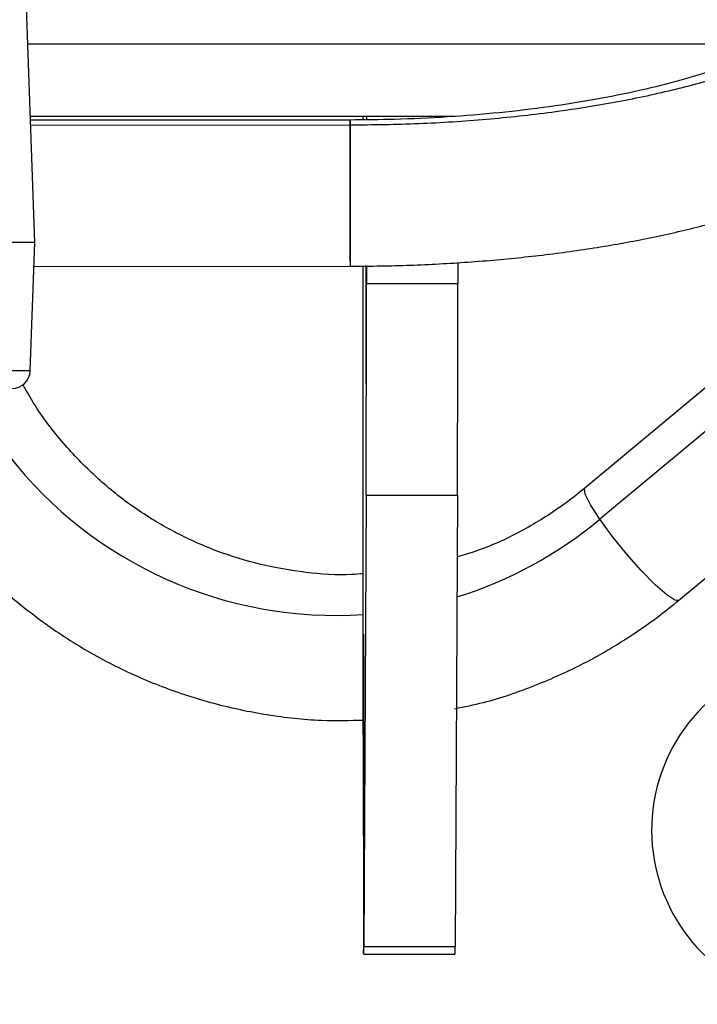
# Paper-space layout 'Sheet2' of a CAD drawing. Units: inches. Extents: x -9.6 to 18, y 0.3 to 10.7.
# Drawn here: x 3 to 3.1, y 0.9 to 1 of the extents above; entities that cross this region are included whole.
import ezdxf

# ---------------------------------------------------------------- set-up
doc = ezdxf.new("R2010")
doc.units = ezdxf.units.IN
doc.header["$MEASUREMENT"] = 0

psp = doc.layouts.new('Sheet2')

# ---------------------------------------------------------------- linework, layer by layer
at = {"color": 7, "linetype": 'Continuous', "lineweight": 25}
for p, q in [((3.0325100855, 0.9397200452), (3.031935941, 0.9561622967)), ((3.0769105919, 0.9515877836), (3.0320957733, 0.9515877836)), ((3.0322467404, 0.9472659254), (3.057678577, 0.9472659254)), ((3.0513833253, 0.9470420821), (3.0322548233, 0.9470336081)), ((3.0513833253, 0.947023309), (3.0513841075, 0.9467478395)), ((3.052175968, 0.9470536849), (3.052175968, 0.9472659254)), ((3.0523597881, 0.9472659254), (3.0523597881, 0.9470564226)), ((3.032264992, 0.9467393656), (3.0513841075, 0.9467478395)), ((3.0864236079, 0.9424992486), (3.0654441288, 0.9250152195)), ((3.0876086609, 0.9408833265), (3.0663298548, 0.9231501625)), ((3.0325100855, 0.9397200452), (3.0306619765, 0.9397200452)), ((3.0322415256, 0.9320243711), (3.0325100855, 0.9397200452)), ((3.0324600239, 0.9382848143), (3.0513872363, 0.9382931579)), ((3.052175968, 0.9102471649), (3.052175968, 0.9383007193)), ((3.0523597881, 0.9383024141), (3.0523597881, 0.9372593329)), ((3.0578279797, 0.9385137421), (3.0578279797, 0.9372593329)), ((3.0523597881, 0.9372593329), (3.0578279797, 0.9372593329)), ((3.0710450359, 0.9182943134), (3.0916792983, 0.9354902274)), ((3.0322415256, 0.9320243711), (3.0209742662, 0.9320243711)), ((3.0523457082, 0.9245848719), (3.0521999558, 0.8975725735)), ((3.0523457082, 0.9245848719), (3.0578138999, 0.9245848719)), ((3.0578138999, 0.9245848719), (3.0576681475, 0.8975725735)), ((3.0521999558, 0.8975725735), (3.0576681475, 0.8975725735)), ((3.0521950018, 0.8971237135), (3.0576631935, 0.8971237135))]:
    psp.add_line(p, q, dxfattribs=at)
at = {"color": 7, "linetype": 'Continuous', "lineweight": 25, "flags": 128}
for points in [[(3.0663298548, 0.9231501625), (3.0657755264, 0.9240147688), (3.0654629019, 0.9246483615), (3.0654224875, 0.924988885), (3.0654441288, 0.9250152195)], [(3.0710450359, 0.9182943134), (3.0708307095, 0.9183064377), (3.0703415655, 0.9186199748), (3.0696474817, 0.9192306226), (3.0688157283, 0.9200785417), (3.0679281771, 0.9210808175), (3.0670716537, 0.922139152), (3.0663298548, 0.9231501625)], [(3.052175968, 0.9102471649), (3.0521762287, 0.9078548962), (3.0521772716, 0.9055429348), (3.0521788361, 0.9033884589), (3.052180922, 0.9014639538), (3.0521835294, 0.8998336911), (3.0521863975, 0.8985522956), (3.0521895263, 0.8976629192), (3.0521931766, 0.8971951557), (3.0521965662, 0.8971646494), (3.0521999558, 0.8975725735)], [(3.0576631935, 0.8971237135), (3.0576644971, 0.8971646494), (3.0576681475, 0.8975725735)]]:
    psp.add_lwpolyline(points, dxfattribs=at)
at = {"color": 7, "linetype": 'Continuous', "lineweight": 25}
for centre, radius, start, end in [((4.2081244605, 0.9361459932), 1.155794099405695, 179.8920987048, 180.2429805206), ((1.5987952958, 0.9365513853), 1.453555146033378, 359.790814579, 0.0699516506), ((-0.5790923706, 0.9349562113), 3.631452888968347, 359.8363644512, 0.0363378396), ((-0.7457837248, 0.9351474603), 3.803612290836494, 359.8408900612, 0.0318122296), ((3.0311482746, 0.9320628321), 0.0010939273818793, 270.0124914606, 357.9851414301), ((3.0505269097, 0.9422112315), 0.0248151279104012, 217.9302651705, 273.8103272489), ((3.0504100243, 0.9422274349), 0.0248471995687426, 287.256748507, 309.8447265626), ((4.7584363724, 0.9102470997), 1.706251972473114, 179.7980200288, 180.2019799712), ((1.4084592038, 0.9102470997), 1.643746803082608, 359.7903394982, 0.2096605018), ((3.0798489435, 0.9045361011), 0.0104165975720846, 90.000539993, 317.4788597852)]:
    psp.add_arc(centre, radius, start, end, dxfattribs=at)
for points, knots in [([(3.130613177399517, 0.9123080359098061), (3.130536423122509, 0.912348277424464), (3.129207690508239, 0.9130449189024029), (3.126965406508688, 0.9145841776115763), (3.122324675345487, 0.917945048668327), (3.116765079880144, 0.9228881742150227), (3.110379690244466, 0.9296375459369185), (3.104443870395722, 0.9367423964760495), (3.098824731794945, 0.9440242449982655), (3.09327283184792, 0.9515489804708884), (3.087926843380488, 0.9589143931908638), (3.082544505033325, 0.9662244786427577), (3.077057020322667, 0.9733958752415363), (3.07104280144025, 0.9807152949901787), (3.064607432731138, 0.9877320560974651), (3.058226001740262, 0.9936593279687634), (3.05223700497798, 0.9983741175099732), (3.048347161014618, 1.000734126737397), (3.046488495881683, 1.001861798414136)], [0, 0, 0, 0, 0.0021007803183129, 0.0363676844229688, 0.0657010684710546, 0.1410661260558091, 0.2161706032484737, 0.2908243731097287, 0.3653925179208172, 0.4391222602982196, 0.5175105952229697, 0.5860227672017078, 0.6591853259729972, 0.7363926252970417, 0.8156180258633317, 0.8897882071004175, 0.9473380375587906, 1, 1, 1, 1]), ([(3.133107915987491, 0.9107862401563872), (3.131951412829914, 0.9113774364923446), (3.128920518976618, 0.9129268082592965), (3.124347790179458, 0.9161935061693476), (3.118365698360584, 0.9211736832864025), (3.111789259660651, 0.9278550910031154), (3.104688605021546, 0.9362479244517643), (3.097731826739233, 0.9453325518669184), (3.090818057655884, 0.9548108697539789), (3.083841922214439, 0.9643971321857224), (3.076678123578732, 0.9738033892150462), (3.069186061329004, 0.982740946931566), (3.062071758914904, 0.9900675350007835), (3.055387736968452, 0.9957246012813674), (3.050432970411498, 0.9993759563337455), (3.047215348788421, 1.001087463725693), (3.046170135114969, 1.00164343056637)], [0, 0, 0, 0, 0.0306952283661436, 0.0804442066334545, 0.1324403588581615, 0.2147483316972048, 0.3017371049742528, 0.3923635324695842, 0.4853257929329515, 0.579233074605538, 0.6727935710105447, 0.7649237293978589, 0.8549832307531273, 0.9138562683255199, 0.9720170309701519, 1, 1, 1, 1]), ([(3.028762502135357, 0.9971346233932367), (3.029412446783565, 0.9970087145298382), (3.031673490104873, 0.996570699699702), (3.03538380319396, 0.9952117951370856), (3.040340747801301, 0.9929194557209672), (3.045503810165351, 0.9897217833997686), (3.050822688995998, 0.9856078294251728), (3.056753703490577, 0.9801541180980017), (3.063133782827297, 0.9732391967190496), (3.069866872361024, 0.9649374918764004), (3.076207884833413, 0.9564946910167266), (3.08214796312898, 0.9483266306909091), (3.087658158778947, 0.9407754528883226), (3.092818946089026, 0.9339213428519112), (3.097846824733511, 0.9275905268924727), (3.102120215222911, 0.9225952269089756), (3.1057341253991, 0.9186809546231919), (3.108846507211829, 0.9155078881265278), (3.112679683946384, 0.911891182232779), (3.116935176365942, 0.9083670668517061), (3.120518577175902, 0.9056919763046858), (3.122510002305459, 0.9044886096472488), (3.123098716059068, 0.9041328651648913)], [0, 0, 0, 0, 0.0147526289075138, 0.0513218058724501, 0.0876606950759208, 0.1364809291169383, 0.1863295853200976, 0.2374212868595167, 0.3159755298386566, 0.3958874353848082, 0.475692030524344, 0.5514034377736547, 0.6211011554400592, 0.6841399844231063, 0.7427115465775588, 0.801353673780457, 0.8306786722318767, 0.8614940383073186, 0.9004548260832185, 0.9481295522851354, 0.9846658327634716, 1, 1, 1, 1]), ([(3.078870296619173, 0.952811165051239), (3.078864565921217, 0.9528060738898081), (3.07858570014231, 0.952558329076029), (3.077870167029377, 0.9521094170525), (3.076656189888531, 0.9514224007736817), (3.075108919852845, 0.9507311797634035), (3.073258173980892, 0.9500424358548102), (3.071117335863427, 0.9493887999697302), (3.068716153075564, 0.9487884291779595), (3.066086190469747, 0.9482585192511949), (3.063263170972858, 0.9478124932514232), (3.060284706065907, 0.9474591562017294), (3.057189841973526, 0.947208974889597), (3.05420946428289, 0.9470666089979258), (3.052265344062521, 0.9470497367553065), (3.051383325262123, 0.9470420820665486)], [0, 0, 0, 0, 0.0008084533617572, 0.0393407536320799, 0.0884748657814685, 0.1480913564357596, 0.2177375981912284, 0.2966875623547253, 0.3840305313140873, 0.4786945580612831, 0.5795510772323469, 0.6853903177103522, 0.7949578492254658, 0.9069753866235291, 1, 1, 1, 1]), ([(3.051384107475309, 0.9467478395397375), (3.052755300274578, 0.9467649323638127), (3.055478581276347, 0.9467988798605446), (3.059508974679401, 0.9470647171791412), (3.063412373705598, 0.9474838167084741), (3.067128767741551, 0.948063542736801), (3.070598335369041, 0.9487946263578574), (3.073775110325128, 0.9496534739017038), (3.076586732286037, 0.9506675029061773), (3.078482198344076, 0.9514493245485888), (3.079367714977056, 0.9519932948572807), (3.079493459790709, 0.952070539532934)], [0, 0, 0, 0, 0.1425088969154608, 0.2830322415343271, 0.4196245199666382, 0.5504468989553771, 0.6737787673271299, 0.7880614971315465, 0.892018340019222, 0.9846664272508732, 1, 1, 1, 1]), ([(3.051386454114867, 0.9385874004764926), (3.051385980821489, 0.938892308939526), (3.0513847847996, 0.9396628187603491), (3.05138400343229, 0.9409838687479445), (3.051383451910797, 0.9425856321089411), (3.051382152757984, 0.9441052035313554), (3.051383103890129, 0.9456955617252063), (3.051381575481038, 0.9461678324000502), (3.051383333235263, 0.9471659296079843), (3.051383325606012, 0.9470294603079434), (3.051383325262123, 0.947023308950084)], [0, 0, 0, 0, 0.1079289152584077, 0.2727385403803331, 0.4693588985115806, 0.6678568144407935, 0.8380066610106554, 0.953907393148638, 0.9979223743409072, 1, 1, 1, 1]), ([(3.051384107475309, 0.9467478395397375), (3.051384580776514, 0.9464429745565932), (3.051385776988753, 0.9456724647417284), (3.051386558061302, 0.944351415392134), (3.051387109681087, 0.942749606789804), (3.051388408909569, 0.9412300405719967), (3.051387457474295, 0.9396396671271341), (3.05138898645251, 0.9391674500587421), (3.051387228352433, 0.9381694842705798), (3.051387235983948, 0.9383059099877525), (3.051387236328053, 0.9383120614350101)], [0, 0, 0, 0, 0.107915186244749, 0.2727427378409377, 0.4693661219617185, 0.667867092776068, 0.8380195579539911, 0.9539220738055509, 0.9979223423662248, 1, 1, 1, 1]), ([(3.051387236328052, 0.9382931579496813), (3.052003041935542, 0.938296825287871), (3.053782832532444, 0.9383074245645698), (3.056711429137644, 0.9384155968549206), (3.060145090461763, 0.9386567459398146), (3.063501280324153, 0.9390166617059219), (3.066751961423604, 0.9394916979166881), (3.06987141167994, 0.9400813085487912), (3.072836875046665, 0.9407843999273725), (3.075627999532948, 0.9416036618441103), (3.078232758733078, 0.9425395925038875), (3.080627255363301, 0.9436208230425703), (3.082594908158238, 0.944681702240129), (3.083667491350434, 0.945507722765533), (3.084080097175853, 0.9458254798245449)], [0, 0, 0, 0, 0.0542649688217051, 0.1568356638451566, 0.2581778549587034, 0.3575316411889885, 0.4542091826939579, 0.5475958020775915, 0.6372006831672374, 0.7226549845394018, 0.8038251591404636, 0.880831175843865, 0.9541576341929067, 1, 1, 1, 1]), ([(3.052175967957299, 0.9198878120512889), (3.051948443513254, 0.9198680113074882), (3.050803490675028, 0.9197683696276281), (3.048726796093332, 0.9199317511944098), (3.045999149787063, 0.9203906378503662), (3.043347918689509, 0.9212147857572287), (3.040815197670968, 0.9223562631579448), (3.03843975646724, 0.9238077253161863), (3.036253443735944, 0.9255423723846009), (3.034305254395374, 0.9275435185367766), (3.032802387530067, 0.9294427068334392), (3.032075300191126, 0.9307344196613878), (3.031805572166738, 0.9312136071406635)], [0, 0, 0, 0, 0.0279084441347915, 0.1404414038091141, 0.2530578057232797, 0.3658019115015157, 0.4787363838406167, 0.5918911011010167, 0.7052836109497538, 0.8189394368030315, 0.9328318547301601, 1, 1, 1, 1]), ([(3.025001099661474, 0.9255030597760606), (3.025024832281394, 0.9254615522799245), (3.025594152866998, 0.9244658311127699), (3.026983263414244, 0.9226869978162431), (3.029157871204848, 0.9202152202485381), (3.031607840689181, 0.9180109767820731), (3.034262133749965, 0.91607184164844), (3.037103481434379, 0.9144259061108566), (3.040097609969032, 0.9130900397941235), (3.043212649870672, 0.9120753773807807), (3.046414114824143, 0.9114069205430431), (3.049425543174847, 0.9110671879174409), (3.051358883202671, 0.9111119146983118), (3.052203606156539, 0.9111314569091549)], [0, 0, 0, 0, 0.0044566330937513, 0.1069099396207783, 0.2091995361873415, 0.311339312345001, 0.4133145640073808, 0.5151373651326137, 0.6168243040024055, 0.7183991468933852, 0.8198794006762427, 0.9213009597258064, 1, 1, 1, 1]), ([(3.065444128756447, 0.9250152194857073), (3.06509622710878, 0.9247355347750323), (3.064027879485687, 0.9238766699266794), (3.062087562172664, 0.9226452584113342), (3.059869201731477, 0.9215316864853893), (3.058390899638251, 0.9210679866591863), (3.057793823059358, 0.9208807013220881)], [0, 0, 0, 0, 0.1529230973009287, 0.4696011893390147, 0.785775377868074, 1, 1, 1, 1]), ([(3.057654849849973, 0.911812503856457), (3.058227872680805, 0.9119281840387032), (3.059868957142986, 0.9122594813962442), (3.062487071145688, 0.9131739570289372), (3.065473306952364, 0.9145154565510938), (3.068250110445908, 0.9161538280162868), (3.070064848180029, 0.9174831963705852), (3.070954016846808, 0.918218994063645), (3.071045035906141, 0.9182943134224841)], [0, 0, 0, 0, 0.1166414697907186, 0.3340503962836792, 0.5516894129624353, 0.769573751279807, 0.9764125961837743, 1, 1, 1, 1])]:
    psp.add_open_spline(points, degree=3, knots=knots, dxfattribs=at)

doc.saveas('drawing.dxf')
